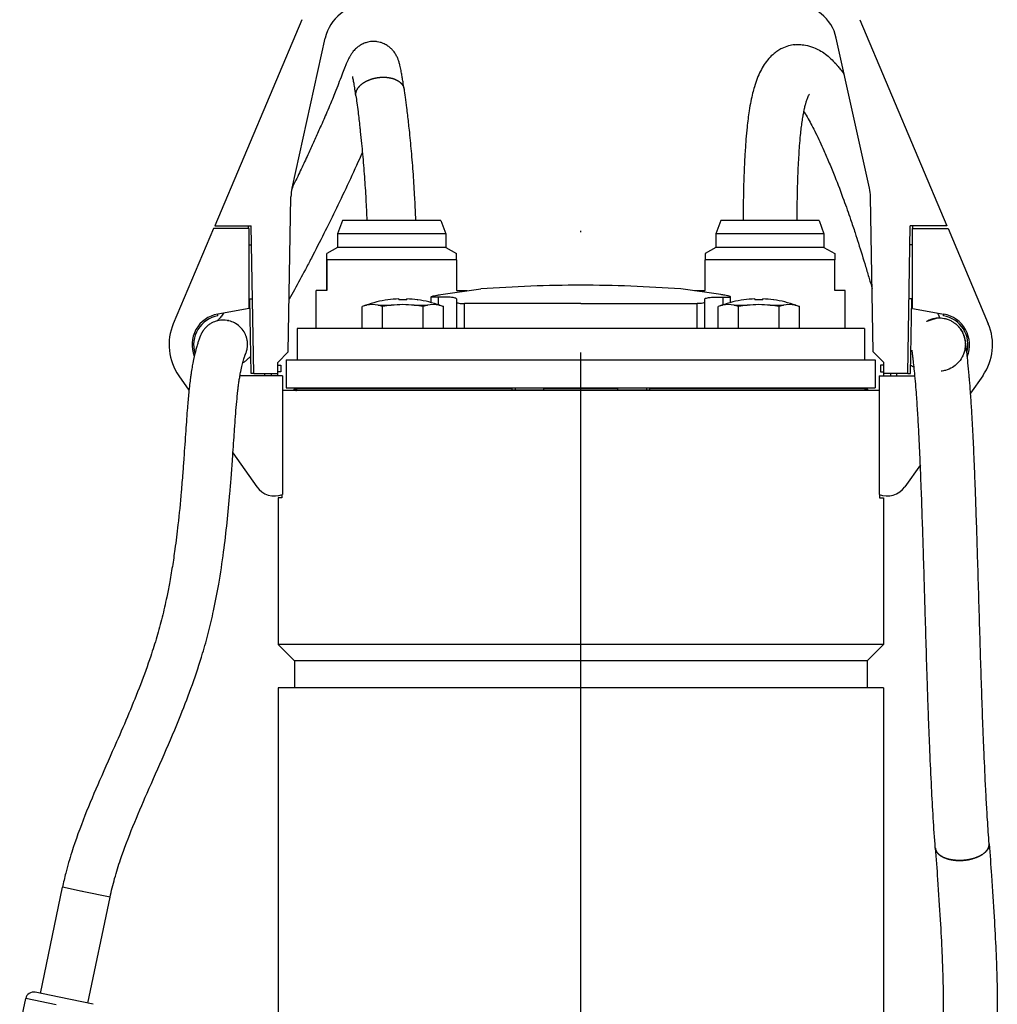
# Model space of a CAD drawing. Extents: x 0 to 210, y 0 to 297.
# Drawn here: x 146 to 172, y 240 to 266 of the extents above; entities that cross this region are included whole.
import ezdxf

# ---------------------------------------------------------------- set-up
doc = ezdxf.new("R2010")
doc.units = 0
doc.linetypes.add('CENTER2', pattern=[28.575, 19.05, -3.175, 3.175, -3.175])
doc.layers.add('1', color=7, linetype='CONTINUOUS')

# ---------------------------------------------------------------- blocks, each defined once
blk = doc.blocks.new('F', base_point=(96.428, 80.64))
at = {"layer": '1', "color": 0, "linetype": 'CONTINUOUS'}
for p, q in [((153.192, 266.358), (150.889, 260.91)), ((167.944, 266.358), (170.246, 260.91)), ((152.933, 261.904), (153.813, 265.872)), ((168.202, 261.904), (167.323, 265.872)), ((152.835, 257.577), (152.906, 261.677)), ((168.301, 257.577), (168.229, 261.677)), ((150.854, 260.839), (149.794, 258.321)), ((151.796, 260.839), (150.854, 260.839)), ((150.889, 260.91), (151.857, 260.91)), ((151.787, 260.839), (151.786, 260.91)), ((151.796, 258.722), (151.796, 260.839)), ((151.925, 257.01), (151.857, 260.91)), ((154.269, 261.053), (154.139, 260.696)), ((155.568, 261.053), (154.269, 261.053)), ((156.866, 261.053), (155.568, 261.053)), ((156.866, 261.053), (156.996, 260.696)), ((164.269, 261.053), (164.139, 260.696)), ((166.866, 261.053), (164.269, 261.053)), ((166.866, 261.053), (166.996, 260.696)), ((169.211, 257.01), (169.279, 260.91)), ((170.246, 260.91), (169.279, 260.91)), ((169.339, 260.839), (170.282, 260.839)), ((169.339, 258.722), (169.339, 260.839)), ((169.349, 260.839), (169.35, 260.91)), ((170.282, 260.839), (171.342, 258.321)), ((155.568, 260.696), (154.139, 260.696)), ((154.139, 260.696), (154.139, 260.339)), ((156.996, 260.696), (155.568, 260.696)), ((156.996, 260.696), (156.996, 260.339)), ((166.996, 260.696), (164.139, 260.696)), ((164.139, 260.696), (164.139, 260.339)), ((166.996, 260.696), (166.996, 260.339)), ((151.796, 260.41), (151.866, 260.41)), ((154.139, 260.339), (153.854, 260.174)), ((155.568, 260.339), (154.139, 260.339)), ((156.996, 260.339), (155.568, 260.339)), ((156.996, 260.339), (157.282, 260.174)), ((164.139, 260.339), (163.854, 260.174)), ((166.996, 260.339), (164.139, 260.339)), ((166.996, 260.339), (167.282, 260.174)), ((169.339, 260.41), (169.27, 260.41)), ((153.854, 260.013), (153.854, 260.174)), ((155.568, 260.013), (153.854, 260.013)), ((153.854, 259.196), (153.854, 260.013)), ((153.854, 260.013), (153.854, 259.196)), ((157.282, 260.013), (155.568, 260.013)), ((157.282, 260.013), (157.282, 260.174)), ((157.282, 260.013), (157.282, 259.196)), ((163.854, 259.196), (163.854, 260.013)), ((167.282, 260.013), (163.854, 260.013)), ((167.282, 259.196), (167.282, 260.013)), ((156.866, 259.092), (157.925, 259.241)), ((164.27, 259.092), (163.211, 259.241)), ((151.796, 258.981), (151.891, 258.981)), ((151.854, 257.01), (151.819, 258.981)), ((153.575, 258.196), (153.575, 259.196)), ((153.854, 259.196), (153.575, 259.196)), ((155.755, 258.977), (155.755, 258.952)), ((155.969, 258.952), (155.969, 258.977)), ((156.609, 258.882), (156.609, 259.034)), ((156.804, 258.822), (156.804, 259.023)), ((157.282, 259.196), (157.561, 259.196)), ((157.561, 259.189), (157.561, 259.196)), ((163.575, 259.196), (163.854, 259.196)), ((163.575, 259.189), (163.575, 259.196)), ((164.332, 258.822), (164.332, 259.023)), ((164.527, 258.882), (164.527, 259.034)), ((165.166, 258.977), (165.166, 258.952)), ((165.381, 258.952), (165.381, 258.977)), ((167.561, 259.196), (167.282, 259.196)), ((167.561, 258.196), (167.561, 259.196)), ((169.339, 258.981), (169.245, 258.981)), ((169.282, 257.01), (169.317, 258.981)), ((151.796, 258.722), (150.968, 258.576)), ((154.885, 258.809), (154.79, 258.774)), ((154.79, 258.196), (154.79, 258.774)), ((154.885, 258.809), (154.906, 258.809)), ((155.21, 258.809), (155.558, 258.809)), ((155.326, 258.196), (155.326, 258.774)), ((156.167, 258.809), (156.514, 258.809)), ((156.255, 258.952), (156.256, 258.954)), ((156.398, 258.196), (156.398, 258.774)), ((156.819, 258.809), (156.839, 258.809)), ((156.839, 258.809), (156.934, 258.774)), ((156.934, 258.196), (156.934, 258.774)), ((157.291, 258.886), (157.291, 258.968)), ((157.291, 258.196), (157.291, 258.886)), ((157.494, 258.196), (157.494, 258.855)), ((160.568, 258.855), (157.494, 258.855)), ((160.568, 258.855), (163.641, 258.855)), ((163.641, 258.196), (163.641, 258.855)), ((163.845, 258.886), (163.845, 258.968)), ((163.845, 258.196), (163.845, 258.886)), ((164.296, 258.809), (164.201, 258.774)), ((164.201, 258.196), (164.201, 258.774)), ((164.296, 258.809), (164.317, 258.809)), ((164.622, 258.809), (164.969, 258.809)), ((164.738, 258.196), (164.738, 258.774)), ((164.88, 258.954), (164.881, 258.952)), ((165.578, 258.809), (165.926, 258.809)), ((165.666, 258.952), (165.667, 258.954)), ((165.81, 258.196), (165.81, 258.774)), ((166.23, 258.809), (166.251, 258.809)), ((166.251, 258.809), (166.346, 258.774)), ((166.346, 258.196), (166.346, 258.774)), ((169.339, 258.722), (170.168, 258.576)), ((150.976, 258.534), (150.968, 258.576)), ((170.16, 258.534), (170.168, 258.576)), ((168.068, 258.196), (153.068, 258.196)), ((153.068, 258.196), (153.068, 257.367)), ((168.068, 258.196), (168.068, 257.367)), ((152.835, 257.577), (152.554, 257.296)), ((168.301, 257.577), (168.582, 257.296)), ((152.554, 257.01), (152.554, 257.296)), ((152.554, 257.224), (152.639, 257.224)), ((152.639, 257.224), (152.639, 257.053)), ((152.782, 257.367), (168.347, 257.367)), ((152.782, 257.367), (152.782, 256.624)), ((168.347, 257.367), (168.347, 256.624)), ((168.496, 257.224), (168.496, 257.053)), ((168.582, 257.224), (168.496, 257.224)), ((168.582, 257.01), (168.582, 257.296)), ((149.941, 256.947), (150.209, 256.564)), ((152.682, 256.946), (151.556, 256.946)), ((151.925, 257.01), (151.854, 257.01)), ((151.925, 257.01), (152.554, 257.01)), ((152.211, 256.946), (152.211, 257.01)), ((152.382, 257.01), (152.382, 256.946)), ((152.639, 257.053), (152.554, 257.053)), ((152.554, 256.946), (152.554, 257.01)), ((152.682, 256.946), (152.682, 253.809)), ((168.454, 256.946), (169.402, 256.946)), ((168.454, 256.946), (168.454, 253.809)), ((168.496, 257.053), (168.582, 257.053)), ((169.211, 257.01), (168.582, 257.01)), ((168.582, 256.946), (168.582, 257.01)), ((168.754, 257.01), (168.754, 256.946)), ((168.925, 256.946), (168.925, 257.01)), ((169.211, 257.01), (169.282, 257.01)), ((171.195, 256.947), (170.874, 256.489)), ((160.568, 256.553), (152.682, 256.553)), ((152.782, 256.624), (168.347, 256.624)), ((153.069, 256.565), (152.975, 256.565)), ((152.975, 256.565), (152.975, 256.553)), ((152.996, 256.61), (152.996, 256.624)), ((152.996, 256.61), (158.749, 256.61)), ((158.746, 256.574), (159.591, 256.574)), ((158.749, 256.624), (158.749, 256.61)), ((158.835, 256.624), (158.835, 256.574)), ((159.593, 256.61), (159.593, 256.624)), ((159.593, 256.61), (161.543, 256.61)), ((168.454, 256.553), (160.568, 256.553)), ((161.543, 256.61), (161.543, 256.624)), ((161.545, 256.574), (162.39, 256.574)), ((162.301, 256.624), (162.301, 256.574)), ((162.387, 256.624), (162.387, 256.61)), ((162.387, 256.61), (168.139, 256.61)), ((168.161, 256.565), (168.067, 256.565)), ((168.139, 256.61), (168.139, 256.624)), ((168.161, 256.565), (168.161, 256.553)), ((151.371, 254.907), (152, 254.01)), ((169.545, 254.595), (169.136, 254.01)), ((152.666, 253.803), (152.666, 253.717)), ((168.469, 253.803), (168.469, 253.717)), ((152.666, 253.717), (152.568, 253.717)), ((152.568, 253.717), (152.568, 249.839)), ((168.469, 253.717), (168.568, 253.717)), ((168.568, 253.717), (168.568, 249.839)), ((160.568, 249.839), (152.568, 249.839)), ((152.568, 249.839), (152.996, 249.41)), ((168.568, 249.839), (160.568, 249.839)), ((168.568, 249.839), (168.139, 249.41)), ((160.568, 249.41), (152.996, 249.41)), ((152.996, 249.41), (152.996, 248.696)), ((168.139, 249.41), (160.568, 249.41)), ((168.139, 249.41), (168.139, 248.696)), ((160.568, 248.696), (152.568, 248.696)), ((152.568, 248.696), (152.568, 233.124)), ((168.568, 248.696), (160.568, 248.696)), ((168.568, 248.696), (168.568, 233.124)), ((146.28, 240.621), (146.863, 243.424)), ((147.385, 243.315), (146.863, 243.424)), ((147.427, 243.306), (147.362, 243.32)), ((148.122, 243.162), (147.385, 243.315)), ((147.539, 240.359), (148.122, 243.162)), ((146.779, 240.517), (146.145, 240.649)), ((147.674, 240.331), (146.779, 240.517)), ((145.734, 239.72), (145.893, 240.484)), ((146.7, 240.316), (145.893, 240.484))]:
    blk.add_line(p, q, dxfattribs=at)
at = {"layer": '1', "color": 0, "linetype": 'CENTER2'}
blk.add_line((160.568, 209.938), (160.568, 260.777), dxfattribs=at)
at = {"layer": '1', "color": 0, "linetype": 'CONTINUOUS'}
for centre, radius, start, end in [((154.929, 265.624), 1.143, 90, 167.5), ((166.207, 265.624), 1.143, 12.5, 90), ((154.049, 261.657), 1.143, 167.5, 179), ((167.087, 261.657), 1.143, 1, 12.5), ((160.568, 223.624), 35.714, 90, 94.2438), ((160.568, 223.624), 35.714, 85.7562, 90), ((155.862, 256.124), 2.855, 92.1507, 97.9007), ((155.862, 256.124), 2.855, 82.0993, 87.8493), ((165.274, 256.124), 2.855, 92.1507, 97.9008), ((165.274, 256.124), 2.855, 82.0993, 87.8493), ((155.122, 257.873), 0.96, 103.014, 110.2323), ((155.862, 256.124), 2.857, 97.9172, 110), ((155.058, 258.144), 0.682, 77.1035, 102.8965), ((154.994, 257.873), 0.96, 69.7677, 76.986), ((155.957, 255.341), 3.49, 96.5673, 100.4132), ((155.862, 256.124), 2.702, 83.5313, 96.4687), ((155.862, 255.897), 3.057, 87.9913, 92.0087), ((155.767, 255.341), 3.49, 79.5868, 83.4327), ((155.862, 256.124), 2.857, 70, 82.0828), ((156.73, 257.873), 0.96, 103.014, 110.2324), ((156.666, 258.144), 0.682, 77.1035, 102.8965), ((156.602, 257.873), 0.96, 69.7677, 76.986), ((164.533, 257.873), 0.96, 103.014, 110.2323), ((165.274, 256.124), 2.857, 97.9172, 110), ((164.469, 258.144), 0.682, 77.1035, 102.8965), ((164.405, 257.873), 0.96, 69.7677, 76.986), ((165.368, 255.341), 3.49, 96.5673, 100.4132), ((165.274, 256.124), 2.702, 90, 96.469), ((165.274, 255.898), 3.057, 89.9999, 92.0087), ((165.274, 255.898), 3.057, 87.9913, 90.0001), ((165.274, 256.124), 2.702, 83.531, 90), ((165.179, 255.341), 3.49, 79.5868, 83.4327), ((165.274, 256.124), 2.857, 70, 82.0828), ((166.142, 257.873), 0.96, 103.014, 110.2324), ((166.078, 258.144), 0.682, 77.1035, 102.8965), ((166.014, 257.873), 0.96, 69.7677, 76.986), ((151.111, 257.767), 0.821, 100, 201.9247), ((151.111, 257.767), 0.779, 100, 197.1706), ((170.025, 257.767), 0.779, 344.4445, 80), ((170.025, 257.767), 0.821, 337.9502, 80), ((151.111, 257.767), 1.429, 157.1728, 215.0368), ((170.025, 257.767), 1.429, 324.9632, 22.8272), ((170.025, 257.767), 1.429, 324.9632, 22.8272), ((152.939, 256.61), 0.0571, 308.6822, 360), ((168.196, 256.61), 0.0571, 180, 231.3178), ((152.468, 254.339), 0.571, 215.0368, 292.0243), ((168.668, 254.339), 0.571, 247.9757, 324.9632), ((146.101, 240.441), 0.213, 78.2429, 168.2429)]:
    blk.add_arc(centre, radius, start, end, dxfattribs=at)
for centre, major_axis, ratio, start_param, end_param in [((153.033, 256.61), (0, 0.0571), 0.987688, 3.141593, 3.816724), ((159.585, 256.61), (0, 0.0571), 0.128787, 4.037257, 4.712389), ((162.4, 256.61), (0, -0.0571), 0.24022, 4.712389, 5.38752)]:
    blk.add_ellipse(centre, major_axis=major_axis, ratio=ratio, start_param=start_param, end_param=end_param, dxfattribs=at)
at = {"layer": '1', "color": 0, "linetype": 'CONTINUOUS', "extrusion": (0, 0, -1)}
for centre, major_axis, ratio, start_param, end_param in [((158.735, 256.61), (0, -0.0571), 0.240219, 4.712389, 5.38752), ((161.55, 256.61), (0, 0.0571), 0.128787, 4.037257, 4.712389), ((168.103, 256.61), (0, 0.0571), 0.987688, 3.141593, 3.816724)]:
    blk.add_ellipse(centre, major_axis=major_axis, ratio=ratio, start_param=start_param, end_param=end_param, dxfattribs=at)
at = {"layer": '1', "color": 0, "linetype": 'CONTINUOUS'}
for points, degree, knots in [([(155.266, 265.758), (155.241, 265.765), (155.183, 265.777), (155.071, 265.786), (154.952, 265.772), (154.835, 265.735), (154.744, 265.69), (154.679, 265.644), (154.631, 265.604), (154.591, 265.566), (154.542, 265.51), (154.497, 265.446), (154.455, 265.376), (154.428, 265.324), (154.401, 265.267), (154.374, 265.206), (154.33, 265.1), (154.27, 264.946), (154.191, 264.738), (154.105, 264.519), (154.025, 264.318), (153.945, 264.124), (153.836, 263.867), (153.698, 263.55), (153.542, 263.201), (153.388, 262.863), (153.221, 262.503), (153.065, 262.174), (152.967, 261.972), (152.933, 261.9)], 3, [0, 0, 0, 0, 0.624615, 1.372866, 2.637178, 3.424385, 4.342279, 5.200266, 5.608219, 6.212434, 6.963356, 8.300971, 9.598631, 11.260108, 11.850709, 13.444093, 15.435827, 18.787958, 22.349684, 25.443747, 27.641398, 29.395412, 31.589916, 35.105335, 37.797264, 40.264279, 43.22539, 46.265698, 47.93687, 47.93687, 47.93687, 47.93687]), ([(155.895, 264.526), (155.886, 264.592), (155.87, 264.7), (155.848, 264.837), (155.827, 264.963), (155.807, 265.067), (155.785, 265.159), (155.767, 265.227), (155.743, 265.299), (155.713, 265.372), (155.666, 265.46), (155.605, 265.543), (155.53, 265.619), (155.448, 265.68), (155.358, 265.728), (155.294, 265.75), (155.266, 265.758)], 3, [0, 0, 0, 0, 1.76467, 3.066064, 4.48662, 6.546004, 7.678982, 9.002433, 9.998188, 11.223705, 12.307525, 13.494526, 14.282146, 15.130121, 16.04966, 16.721257, 16.721257, 16.721257, 16.721257]), ([(166.223, 265.696), (166.169, 265.69), (166.053, 265.668), (165.904, 265.611), (165.777, 265.539), (165.657, 265.451), (165.533, 265.33), (165.415, 265.175), (165.315, 265), (165.229, 264.806), (165.162, 264.608), (165.107, 264.407), (165.061, 264.197), (165.01, 263.902), (164.967, 263.565), (164.935, 263.211), (164.911, 262.879), (164.891, 262.507), (164.872, 262.006), (164.862, 261.527), (164.858, 261.183), (164.857, 261.064), (164.857, 261.053)], 3, [0, 0, 0, 0, 1.652115, 3.58689, 4.861306, 6.221521, 8.348178, 10.569871, 12.783988, 15.167128, 17.482839, 19.179027, 21.085985, 23.145829, 26.510437, 28.803807, 30.877024, 33.617135, 36.675137, 41.420589, 43.673252, 43.910518, 43.910518, 43.910518, 43.910518]), ([(166.223, 265.696), (166.262, 265.7), (166.357, 265.705), (166.529, 265.689), (166.71, 265.637), (166.885, 265.553), (167.036, 265.453), (167.178, 265.333), (167.283, 265.225), (167.364, 265.132), (167.437, 265.042), (167.497, 264.961), (167.533, 264.91), (167.537, 264.904)], 3, [0, 0, 0, 0, 1.189032, 2.910536, 5.326467, 7.159975, 9.285923, 11.41264, 13.382486, 14.190075, 15.334132, 16.929168, 17.142444, 17.142444, 17.142444, 17.142444]), ([(154.622, 264.344), (154.618, 264.374), (154.605, 264.467), (154.583, 264.606), (154.564, 264.719), (154.55, 264.796), (154.54, 264.838), (154.535, 264.855), (154.535, 264.857), (154.535, 264.857)], 3, [0, 0, 0, 0, 0.834336, 2.624769, 4.463932, 5.616084, 7.01625, 8.095124, 8.542359, 8.542359, 8.542359, 8.542359]), ([(154.622, 264.344), (154.621, 264.355), (154.62, 264.367), (154.619, 264.378), (154.619, 264.39), (154.62, 264.402), (154.63, 264.484), (154.67, 264.567), (154.738, 264.646), (154.831, 264.715), (154.927, 264.765), (155.033, 264.804), (155.146, 264.829), (155.259, 264.841), (155.369, 264.838)], 9, [0.7083342, 0.7083342, 0.7083342, 0.7083342, 0.7083342, 0.7083342, 0.7083342, 0.7083342, 0.7083342, 0.7083342, 0.75, 0.75, 0.75, 0.75, 0.75, 1, 1, 1, 1, 1, 1, 1, 1, 1, 1]), ([(155.895, 264.526), (155.905, 264.458), (155.927, 264.299), (155.957, 264.065), (155.992, 263.774), (156.034, 263.392), (156.085, 262.867), (156.134, 262.268), (156.169, 261.716), (156.187, 261.311), (156.195, 261.113), (156.197, 261.053)], 3, [0, 0, 0, 0, 1.812332, 3.98647, 5.435382, 8.279013, 12.208219, 16.554723, 20.906432, 23.812526, 25.077271, 25.077271, 25.077271, 25.077271]), ([(154.622, 264.344), (154.631, 264.286), (154.649, 264.151), (154.685, 263.878), (154.716, 263.618), (154.746, 263.337), (154.771, 263.097), (154.809, 262.699), (154.849, 262.208), (154.886, 261.624), (154.904, 261.239), (154.91, 261.053)], 3, [0, 0, 0, 0, 1.569341, 3.487764, 6.436515, 7.291787, 9.572869, 11.539931, 15.729011, 19.913396, 23.82893, 23.82893, 23.82893, 23.82893]), ([(166.286, 261.053), (166.286, 261.068), (166.288, 261.283), (166.293, 261.673), (166.306, 262.146), (166.322, 262.508), (166.336, 262.777), (166.354, 263.042), (166.38, 263.34), (166.412, 263.606), (166.443, 263.807), (166.464, 263.922), (166.485, 264.023), (166.507, 264.112), (166.533, 264.201), (166.558, 264.273), (166.583, 264.335), (166.602, 264.372), (166.61, 264.385), (166.611, 264.386), (166.611, 264.386)], 3, [22.048799, 22.048799, 22.048799, 22.048799, 22.369368, 26.574663, 30.228827, 32.302376, 34.19728, 35.933254, 37.995576, 40.710753, 42.053214, 43.121644, 43.922972, 45.146806, 46.218534, 47.613589, 48.860506, 50.490682, 51.706279, 52.237675, 52.237675, 52.237675, 52.237675]), ([(166.467, 263.933), (166.47, 263.927), (166.507, 263.867), (166.609, 263.694), (166.784, 263.359), (166.973, 262.955), (167.141, 262.566), (167.319, 262.13), (167.508, 261.631), (167.685, 261.13), (167.812, 260.751), (167.946, 260.332), (168.069, 259.927), (168.188, 259.53), (168.245, 259.337), (168.272, 259.25)], 3, [75.270935, 75.270935, 75.270935, 75.270935, 75.485792, 77.377762, 80.90683, 84.780674, 87.386708, 90.087254, 94.771463, 98.574594, 101.261013, 103.280189, 108.026321, 110.561582, 112.727002, 112.727002, 112.727002, 112.727002]), ([(154.794, 262.851), (154.768, 262.793), (154.641, 262.509), (154.4, 261.985), (154.082, 261.321), (153.763, 260.675), (153.503, 260.165), (153.241, 259.667), (153.045, 259.305), (152.905, 259.054), (152.859, 258.973)], 3, [50.938653, 50.938653, 50.938653, 50.938653, 52.383243, 57.939266, 63.294722, 67.825414, 73.085389, 75.579092, 80.216735, 82.457254, 82.457254, 82.457254, 82.457254]), ([(163.854, 260.174), (163.854, 260.174), (163.854, 260.168), (163.854, 260.13), (163.854, 260.068), (163.854, 260.013)], 3, [7.227387, 7.227387, 7.227387, 7.227387, 8.770691, 10.359989, 14.454773, 14.454773, 14.454773, 14.454773]), ([(167.282, 260.174), (167.282, 260.174), (167.282, 260.168), (167.282, 260.13), (167.282, 260.068), (167.282, 260.013)], 3, [7.227387, 7.227387, 7.227387, 7.227387, 8.770691, 10.359989, 14.454773, 14.454773, 14.454773, 14.454773]), ([(156.804, 259.023), (156.767, 259.022), (156.685, 259.02), (156.618, 259.025), (156.603, 259.036), (156.639, 259.052), (156.735, 259.072), (156.826, 259.086), (156.866, 259.092)], 3, [0, 0, 0, 0, 1.020449, 2.591199, 3.568648, 4.853842, 6.372435, 7.377795, 7.377795, 7.377795, 7.377795]), ([(157.291, 258.968), (157.291, 258.977), (157.272, 258.999), (157.171, 259.02), (156.998, 259.028), (156.863, 259.025), (156.804, 259.023)], 3, [0, 0, 0, 0, 1.794833, 4.474527, 6.86777, 8.526383, 8.526383, 8.526383, 8.526383]), ([(163.845, 258.968), (163.845, 258.977), (163.864, 258.999), (163.965, 259.02), (164.138, 259.028), (164.273, 259.025), (164.332, 259.023)], 3, [0, 0, 0, 0, 1.794833, 4.474527, 6.86777, 8.526383, 8.526383, 8.526383, 8.526383]), ([(164.332, 259.023), (164.368, 259.022), (164.451, 259.02), (164.518, 259.025), (164.533, 259.036), (164.497, 259.052), (164.401, 259.072), (164.31, 259.086), (164.27, 259.092)], 3, [0, 0, 0, 0, 1.020449, 2.591199, 3.568648, 4.853842, 6.372435, 7.377795, 7.377795, 7.377795, 7.377795]), ([(155.469, 258.954), (155.469, 258.954), (155.469, 258.954), (155.469, 258.953), (155.47, 258.952)], 3, [0.7502045, 0.7502045, 0.7502045, 0.7502045, 0.7828177, 1.500409, 1.500409, 1.500409, 1.500409]), ([(157.291, 258.886), (157.291, 258.883), (157.297, 258.874), (157.335, 258.863), (157.407, 258.856), (157.467, 258.855), (157.494, 258.855)], 3, [0, 0, 0, 0, 0.563631, 1.474986, 2.384781, 3.065186, 3.065186, 3.065186, 3.065186]), ([(163.845, 258.886), (163.845, 258.883), (163.839, 258.874), (163.801, 258.863), (163.729, 258.856), (163.669, 258.855), (163.641, 258.855)], 3, [0, 0, 0, 0, 0.563631, 1.474986, 2.384781, 3.065186, 3.065186, 3.065186, 3.065186]), ([(151.124, 258.604), (151.111, 258.585), (151.084, 258.548), (151.047, 258.498), (151.004, 258.445), (150.973, 258.409), (150.955, 258.391), (150.951, 258.387)], 3, [78.535029, 78.535029, 78.535029, 78.535029, 79.466646, 80.526619, 81.599902, 83.477405, 84.188543, 84.188543, 84.188543, 84.188543]), ([(169.992, 258.474), (169.94, 258.444), (169.592, 258.334), (169.764, 258.415), (169.778, 258.421), (169.801, 258.431), (169.827, 258.44), (169.858, 258.45), (169.895, 258.46), (169.939, 258.468), (169.99, 258.474), (170.041, 258.477), (170.103, 258.474), (170.172, 258.465), (170.245, 258.446), (170.317, 258.419), (170.386, 258.385), (170.453, 258.34), (170.496, 258.304), (170.524, 258.279), (170.547, 258.255), (170.58, 258.218), (170.626, 258.156), (170.667, 258.082), (170.694, 258.015), (170.714, 257.952), (170.728, 257.889), (170.736, 257.803), (170.734, 257.715), (170.718, 257.615), (170.69, 257.521), (170.634, 257.403), (170.541, 257.277), (170.393, 257.158), (170.239, 257.092), (170.136, 257.072), (170.098, 257.068)], 3, [90.61037, 90.61037, 90.61037, 90.61037, 95.677954, 95.76607, 95.948791, 96.141411, 96.561951, 96.912416, 97.42674, 98.270203, 99.122005, 99.997409, 100.625326, 101.590388, 102.43675, 102.886008, 103.736412, 104.43351, 104.887738, 105.112554, 105.336191, 105.683715, 106.310741, 107.23795, 107.888151, 108.354047, 109.14562, 109.738005, 110.516874, 111.115371, 111.905578, 112.606527, 113.865155, 115.172175, 116.565038, 117.364717, 117.364717, 117.364717, 117.364717]), ([(169.999, 258.606), (170.015, 258.569), (170.037, 258.523), (170.056, 258.485), (170.061, 258.476)], 3, [69.742996, 69.742996, 69.742996, 69.742996, 71.251418, 71.814954, 71.814954, 71.814954, 71.814954]), ([(151.694, 257.495), (151.696, 257.5), (151.701, 257.51), (151.706, 257.523), (151.711, 257.533), (151.715, 257.545), (151.722, 257.562), (151.729, 257.584), (151.733, 257.6), (151.736, 257.61), (151.738, 257.618), (151.741, 257.628), (151.744, 257.641), (151.748, 257.662), (151.752, 257.688), (151.755, 257.72), (151.757, 257.746), (151.757, 257.768), (151.757, 257.784), (151.757, 257.8), (151.756, 257.817), (151.755, 257.837), (151.752, 257.858), (151.749, 257.879), (151.745, 257.9), (151.741, 257.921), (151.735, 257.941), (151.73, 257.962), (151.723, 257.983), (151.71, 258.02), (151.674, 258.1), (151.591, 258.219), (151.458, 258.327), (151.296, 258.399), (151.135, 258.424), (150.99, 258.409), (150.89, 258.379), (150.824, 258.349), (150.762, 258.313), (150.71, 258.276), (150.658, 258.228), (150.624, 258.191), (150.597, 258.156), (150.581, 258.134), (150.57, 258.116), (150.558, 258.097), (150.548, 258.079), (150.537, 258.058), (150.529, 258.04), (150.52, 258.021), (150.513, 258.004), (150.504, 257.982), (150.496, 257.963), (150.484, 257.931), (150.471, 257.896), (150.45, 257.834), (150.425, 257.754), (150.385, 257.614), (150.349, 257.466), (150.314, 257.301), (150.29, 257.17), (150.266, 257.024), (150.245, 256.872), (150.224, 256.707), (150.197, 256.451), (150.163, 256.051), (150.121, 255.473), (150.081, 254.884), (150.042, 254.341), (149.994, 253.753), (149.929, 253.08), (149.848, 252.421), (149.771, 251.904), (149.699, 251.482), (149.611, 251.035), (149.504, 250.564), (149.362, 250.044), (149.173, 249.448), (148.929, 248.774), (148.623, 248.019), (148.257, 247.178), (147.857, 246.281), (147.447, 245.315), (147.147, 244.498), (146.962, 243.862), (146.89, 243.55), (146.863, 243.424)], 3, [137.239113, 137.239113, 137.239113, 137.239113, 137.529097, 137.792336, 137.911661, 138.024196, 138.313671, 138.546281, 138.684076, 138.749551, 138.812638, 138.875731, 138.997156, 139.115615, 139.346995, 139.575952, 139.802763, 139.915566, 140.028371, 140.140827, 140.253285, 140.402956, 140.552486, 140.701866, 140.851247, 141.000497, 141.149746, 141.29892, 141.448093, 141.615473, 142.117535, 143.293017, 144.643283, 145.656332, 147.00714, 148.020373, 148.695737, 149.202474, 149.540645, 150.212303, 150.550481, 151.02689, 151.303843, 151.52977, 151.699262, 151.897764, 152.223203, 152.609601, 153.29349, 154.006357, 155.056917, 155.634979, 156.791006, 157.369198, 159.105289, 160.264411, 162.587863, 164.895359, 168.720377, 169.873129, 171.800307, 173.734793, 174.898449, 176.579653, 178.645884, 181.973741, 186.699211, 192.02504, 194.833935, 198.330375, 204.502124, 209.041119, 212.267171, 215.478542, 218.036849, 221.858573, 225.6269, 229.357986, 234.991918, 240.688759, 246.456628, 254.266428, 261.303644, 268.502358, 272.512332, 275.222604, 275.222604, 275.222604, 275.222604]), ([(171.364, 244.575), (171.348, 244.785), (171.322, 245.17), (171.291, 245.695), (171.259, 246.316), (171.232, 246.902), (171.202, 247.631), (171.177, 248.321), (171.149, 249.163), (171.122, 250.044), (171.095, 250.965), (171.068, 251.881), (171.042, 252.737), (171.019, 253.44), (170.997, 254.038), (170.977, 254.552), (170.956, 255.048), (170.934, 255.512), (170.909, 255.952), (170.887, 256.307), (170.869, 256.55), (170.857, 256.713), (170.846, 256.836), (170.828, 257.044), (170.809, 257.246), (170.787, 257.455), (170.772, 257.587), (170.759, 257.689), (170.751, 257.751), (170.745, 257.796), (170.739, 257.835), (170.733, 257.87), (170.727, 257.901), (170.722, 257.925), (170.717, 257.946), (170.71, 257.97), (170.704, 257.99), (170.699, 258.005), (170.695, 258.016), (170.691, 258.027), (170.631, 258.18), (170.711, 258.037), (170.594, 258.199), (170.583, 258.213), (170.568, 258.232), (170.548, 258.254), (170.53, 258.273), (170.52, 258.282), (170.52, 258.283)], 3, [0, 0, 0, 0, 5.27565, 9.510486, 12.691584, 20.123745, 23.312009, 29.694254, 36.086341, 42.490917, 49.434922, 56.385527, 62.272731, 67.630945, 71.165812, 74.834905, 78.509297, 81.854834, 85.205629, 88.898295, 90.961361, 92.073413, 93.740135, 94.85044, 99.020676, 101.28282, 104.110167, 105.80822, 107.509523, 108.450943, 109.394352, 110.878059, 111.687478, 111.992221, 112.446547, 112.811643, 113.118394, 113.25461, 113.381616, 113.501053, 113.613875, 118.142286, 118.292616, 118.441671, 118.589575, 118.882412, 119.173094, 119.199696, 119.199696, 119.199696, 119.199696]), ([(148.122, 243.162), (148.157, 243.329), (148.24, 243.664), (148.437, 244.291), (148.725, 245.043), (149.122, 245.964), (149.558, 246.939), (149.965, 247.893), (150.305, 248.784), (150.547, 249.516), (150.73, 250.167), (150.873, 250.778), (151.009, 251.485), (151.126, 252.265), (151.22, 253.066), (151.282, 253.724), (151.327, 254.281), (151.365, 254.808), (151.4, 255.321), (151.432, 255.774), (151.458, 256.114), (151.482, 256.376), (151.502, 256.562), (151.515, 256.671), (151.526, 256.751), (151.538, 256.836), (151.556, 256.944), (151.583, 257.088), (151.616, 257.235), (151.646, 257.348), (151.669, 257.423), (151.682, 257.464), (151.691, 257.488), (151.697, 257.502), (151.698, 257.506), (151.698, 257.506)], 3, [0, 0, 0, 0, 3.58922, 7.248396, 13.797115, 20.496165, 28.297941, 36.232784, 42.262803, 48.34512, 52.41336, 56.474596, 61.525974, 67.545142, 73.026122, 78.474823, 81.432552, 84.86896, 89.745086, 92.647459, 95.268714, 98.000721, 99.549879, 100.705478, 101.474059, 102.243087, 103.785241, 105.720793, 108.758162, 111.939558, 114.080379, 116.291273, 117.55759, 118.825789, 120.326685, 120.326685, 120.326685, 120.326685]), ([(151.846, 257.463), (151.823, 257.441), (151.775, 257.396), (151.703, 257.336), (151.653, 257.301), (151.629, 257.285)], 3, [101.464064, 101.464064, 101.464064, 101.464064, 102.961347, 104.606158, 106.113172, 106.113172, 106.113172, 106.113172]), ([(169.94, 244.466), (169.92, 244.726), (169.885, 245.255), (169.838, 246.109), (169.803, 246.885), (169.775, 247.576), (169.754, 248.132), (169.73, 248.834), (169.704, 249.664), (169.677, 250.581), (169.651, 251.465), (169.627, 252.288), (169.601, 253.105), (169.576, 253.813), (169.553, 254.421), (169.531, 254.929), (169.508, 255.42), (169.48, 255.919), (169.454, 256.33), (169.427, 256.674), (169.403, 256.948), (169.379, 257.193), (169.359, 257.366), (169.346, 257.475), (169.338, 257.537), (169.333, 257.576), (169.329, 257.601), (169.327, 257.615), (169.326, 257.62), (169.326, 257.62), (169.326, 257.62)], 3, [0, 0, 0, 0, 6.471282, 12.917737, 20.424555, 24.709501, 28.990987, 33.269559, 40.761779, 47.714244, 53.592444, 59.999344, 65.332581, 70.856483, 74.841631, 78.157846, 81.799976, 85.765916, 89.99505, 92.711212, 96.248798, 99.525204, 102.816625, 105.010193, 106.379459, 107.71363, 108.739939, 109.580477, 110.421957, 110.463873, 110.463873, 110.463873, 110.463873]), ([(169.286, 257.231), (169.316, 257.211), (169.348, 257.193), (169.38, 257.176), (169.38, 257.176)], 3, [134.252624, 134.252624, 134.252624, 134.252624, 135.384708, 135.394752, 135.394752, 135.394752, 135.394752]), ([(169.94, 244.466), (169.962, 244.183), (170.01, 243.523), (170.072, 242.58), (170.113, 241.784), (170.136, 241.17), (170.151, 240.613), (170.153, 240.072), (170.14, 239.582), (170.117, 239.253), (170.094, 239.045), (170.073, 238.905), (170.052, 238.788), (170.03, 238.694), (170.008, 238.619), (169.993, 238.571), (169.977, 238.525), (169.965, 238.494), (169.952, 238.462), (169.942, 238.438), (169.932, 238.416), (169.923, 238.394), (169.912, 238.37), (169.907, 238.357), (169.902, 238.347)], 3, [0, 0, 0, 0, 7.101224, 16.857701, 25.717976, 31.029109, 37.22044, 46.054694, 53.994879, 62.795875, 68.071597, 71.583723, 76.828904, 82.077547, 85.574438, 89.931024, 91.674961, 95.165352, 96.911923, 98.659503, 100.173197, 101.687762, 103.203258, 104.719746, 104.719746, 104.719746, 104.719746]), ([(171.364, 244.575), (171.365, 244.575), (171.365, 244.574), (171.365, 244.573), (171.365, 244.573), (171.365, 244.572), (171.369, 244.504), (171.348, 244.435), (171.302, 244.366), (171.232, 244.302), (171.142, 244.246), (170.931, 244.155), (170.675, 244.109), (170.415, 244.118), (170.196, 244.18), (170.102, 244.223), (170.027, 244.275), (169.974, 244.335), (169.945, 244.4), (169.94, 244.466)], 9, [0.2475041, 0.2475041, 0.2475041, 0.2475041, 0.2475041, 0.2475041, 0.2475041, 0.2475041, 0.2475041, 0.2475041, 0.25, 0.25, 0.25, 0.25, 0.25, 0.5, 0.5, 0.5, 0.5, 0.5, 0.7475044, 0.7475044, 0.7475044, 0.7475044, 0.7475044, 0.7475044, 0.7475044, 0.7475044, 0.7475044, 0.7475044]), ([(169.94, 244.466), (169.94, 244.463), (169.941, 244.459), (169.941, 244.456), (169.942, 244.452), (169.942, 244.449), (169.954, 244.379), (169.993, 244.312), (170.058, 244.251), (170.146, 244.2), (170.249, 244.162), (170.475, 244.113), (170.731, 244.115), (170.977, 244.169), (171.173, 244.266), (171.253, 244.321), (171.313, 244.382), (171.352, 244.446), (171.369, 244.512), (171.364, 244.575)], 9, [0.2372702, 0.2372702, 0.2372702, 0.2372702, 0.2372702, 0.2372702, 0.2372702, 0.2372702, 0.2372702, 0.2372702, 0.25, 0.25, 0.25, 0.25, 0.25, 0.5, 0.5, 0.5, 0.5, 0.5, 0.7372719, 0.7372719, 0.7372719, 0.7372719, 0.7372719, 0.7372719, 0.7372719, 0.7372719, 0.7372719, 0.7372719]), ([(171.364, 244.575), (171.386, 244.289), (171.436, 243.622), (171.498, 242.663), (171.541, 241.819), (171.567, 241.135), (171.579, 240.592), (171.581, 240.109), (171.572, 239.644), (171.55, 239.233), (171.517, 238.902), (171.484, 238.673), (171.451, 238.499), (171.414, 238.341), (171.382, 238.224), (171.35, 238.124), (171.328, 238.061), (171.303, 237.994), (171.284, 237.946), (171.268, 237.906), (171.255, 237.876), (171.244, 237.849), (171.23, 237.818), (171.218, 237.79), (171.209, 237.769), (171.205, 237.762)], 3, [0, 0, 0, 0, 7.156644, 17.004311, 25.964811, 32.241544, 39.419726, 45.703087, 51.987463, 60.962015, 68.134596, 73.504536, 77.960924, 82.416309, 87.749349, 89.519035, 93.055479, 94.821956, 97.469135, 99.23208, 100.112971, 101.634917, 103.155655, 104.67518, 106.193506, 106.193506, 106.193506, 106.193506])]:
    blk.add_open_spline(points, degree=degree, knots=knots, dxfattribs=at)
for points, degree in [([(155.369, 264.838), (155.461, 264.836), (155.55, 264.825), (155.633, 264.803), (155.708, 264.773), (155.773, 264.735), (155.825, 264.689), (155.864, 264.638), (155.887, 264.583), (155.895, 264.526)], 9), ([(151.229, 258.407), (151.251, 258.406), (151.262, 258.405), (151.24, 258.405)], 3)]:
    blk.add_open_spline(points, degree=degree, dxfattribs=at)

msp = doc.modelspace()

# ---------------------------------------------------------------- block references
at = {"layer": '1', "color": 3, "linetype": 'CONTINUOUS'}
msp.add_blockref('F', (96.4284, 80.64), dxfattribs=at)

doc.saveas('drawing.dxf')
